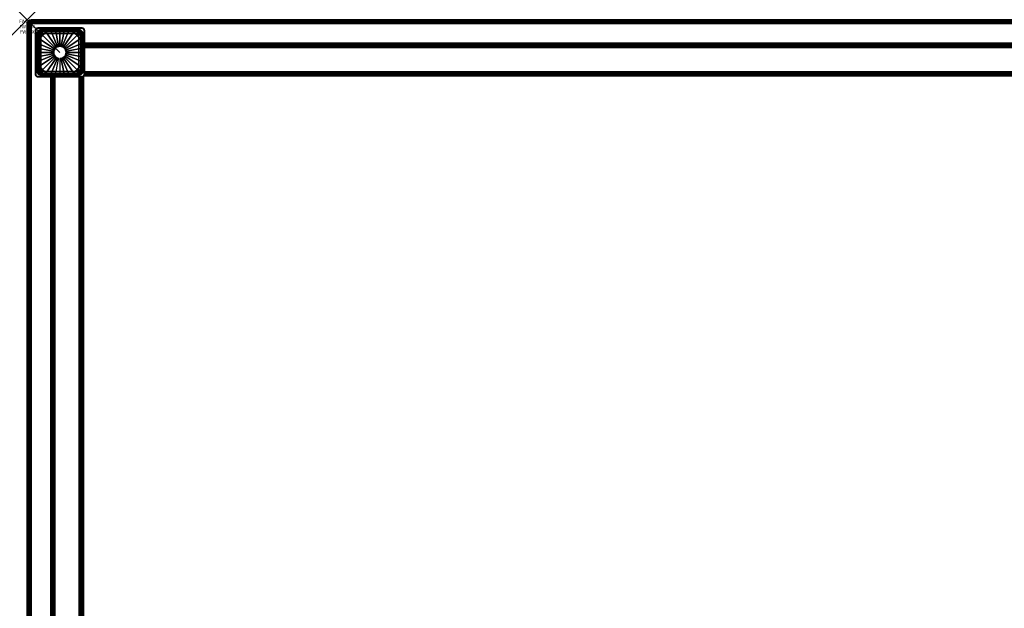
# Model space of a CAD drawing. Units: inches. Extents: x -0.2 to 60, y -36 to 0.
# Drawn here: x -0.2 to 29.9, y -18 to 0 of the extents above; entities that cross this region are included whole.
import ezdxf
from ezdxf.enums import TextEntityAlignment as Align

# ---------------------------------------------------------------- set-up
doc = ezdxf.new("R2010")
doc.units = ezdxf.units.IN
doc.header["$MEASUREMENT"] = 0
doc.header["$PDMODE"] = 3
doc.header["$PDSIZE"] = 1
for name, color, linetype in [('A-FURN-3-ATT', 7, 'Continuous'), ('A-FURN-3-NODE', 7, 'Continuous'), ('A-FURN-3-TABLE-FRAME', 253, 'Continuous'), ('A-FURN-3-TABLE-LEG-GLIDE', 253, 'Continuous'), ('A-FURN-3-TABLE-LEG-MAIN', 253, 'Continuous'), ('A-FURN-3-TABLE-LEG-TRIM', 253, 'Continuous'), ('A-FURN-3-TABLE-SURFACE-BOTTOM', 255, 'Continuous'), ('A-FURN-3-TABLE-SURFACE-EDGE', 255, 'Continuous'), ('A-FURN-3-TABLE-SURFACE-TOP-HPL_TFL', 255, 'Continuous')]:
    doc.layers.add(name, color=color, linetype=linetype)
doc.styles.get("Standard").update_dxf_attribs({"font": 'arial.ttf'})

msp = doc.modelspace()

# ---------------------------------------------------------------- linework, layer by layer
at = {"layer": 'A-FURN-3-NODE'}
msp.add_point((0, 0), dxfattribs=at)
at = {"layer": 'A-FURN-3-TABLE-LEG-GLIDE'}
for points, invisible_edges in [([(0.713, -0.307), (0.854, -0.264), (1.146, -0.264), (1.287, -0.307)], 10), ([(0.854, -0.264), (1, -0.25), (1, -0.25), (1.146, -0.264)], 8), ([(0.307, -0.713), (0.376, -0.583), (1.624, -0.583), (1.693, -0.713)], 10), ([(0.376, -0.583), (0.47, -0.47), (1.53, -0.47), (1.624, -0.583)], 10), ([(0.47, -0.47), (0.583, -0.376), (1.417, -0.376), (1.53, -0.47)], 10), ([(0.583, -0.376), (0.713, -0.307), (1.287, -0.307), (1.417, -0.376)], 10), ([(0.25, -1), (0.264, -0.854), (1.736, -0.854), (1.75, -1)], 10), ([(0.264, -0.854), (0.307, -0.713), (1.693, -0.713), (1.736, -0.854)], 10), ([(0.264, -1.146), (0.25, -1), (1.75, -1), (1.736, -1.146)], 10), ([(0.307, -1.287), (0.264, -1.146), (1.736, -1.146), (1.693, -1.287)], 10), ([(0.376, -1.417), (0.307, -1.287), (1.693, -1.287), (1.624, -1.417)], 10), ([(0.47, -1.53), (0.376, -1.417), (1.624, -1.417), (1.53, -1.53)], 10), ([(0.583, -1.624), (0.47, -1.53), (1.53, -1.53), (1.417, -1.624)], 10), ([(0.713, -1.693), (0.583, -1.624), (1.417, -1.624), (1.287, -1.693)], 10), ([(0.854, -1.736), (0.713, -1.693), (1.287, -1.693), (1.146, -1.736)], 10), ([(1, -1.75), (0.854, -1.736), (1.146, -1.736), (1, -1.75)], 2)]:
    msp.add_3dface(points, dxfattribs=dict(at, invisible_edges=invisible_edges))
at = {"layer": 'A-FURN-3-TABLE-LEG-TRIM'}
for points, invisible_edges in [([(0.346, -0.382, 0.322), (0.337, -0.406, 0.322), (0.254, -0.303, 0.322), (0.261, -0.286, 0.322)], 10), ([(0.362, -0.362, 0.322), (0.346, -0.382, 0.322), (0.261, -0.286, 0.322), (0.272, -0.272, 0.322)], 10), ([(0.27, -0.292, 0.382), (0.264, -0.306, 0.382), (0.313, -0.382, 0.382), (0.322, -0.358, 0.382)], 10), ([(0.279, -0.279, 0.382), (0.27, -0.292, 0.382), (0.322, -0.358, 0.382), (0.338, -0.338, 0.382)], 10), ([(0.382, -0.346, 0.322), (0.362, -0.362, 0.322), (0.272, -0.272, 0.322), (0.286, -0.261, 0.322)], 10), ([(0.291, -0.27, 0.382), (0.279, -0.279, 0.382), (0.338, -0.338, 0.382), (0.358, -0.322, 0.382)], 10), ([(0.406, -0.337, 0.322), (0.382, -0.346, 0.322), (0.286, -0.261, 0.322), (0.303, -0.254, 0.322)], 10), ([(0.306, -0.264, 0.382), (0.291, -0.27, 0.382), (0.358, -0.322, 0.382), (0.382, -0.313, 0.382)], 10), ([(0.432, -0.334, 0.322), (0.406, -0.337, 0.322), (0.303, -0.254, 0.322), (0.321, -0.251, 0.322)], 10), ([(0.321, -0.262, 0.382), (0.306, -0.264, 0.382), (0.382, -0.313, 0.382), (0.408, -0.31, 0.382)], 10), ([(1.678, -0.251, 0.322), (1.568, -0.334, 0.322), (0.432, -0.334, 0.322), (0.321, -0.251, 0.322)], 5), ([(1.592, -0.31, 0.382), (1.678, -0.262, 0.382), (0.321, -0.262, 0.382), (0.408, -0.31, 0.382)], 5), ([(1.594, -0.337, 0.322), (1.568, -0.334, 0.322), (1.678, -0.251, 0.322), (1.697, -0.254, 0.322)], 10), ([(1.694, -0.264, 0.382), (1.678, -0.262, 0.382), (1.592, -0.31, 0.382), (1.618, -0.313, 0.382)], 10), ([(1.618, -0.346, 0.322), (1.594, -0.337, 0.322), (1.697, -0.254, 0.322), (1.713, -0.261, 0.322)], 10), ([(1.638, -0.362, 0.322), (1.618, -0.346, 0.322), (1.713, -0.261, 0.322), (1.728, -0.272, 0.322)], 10), ([(1.708, -0.27, 0.382), (1.694, -0.264, 0.382), (1.618, -0.313, 0.382), (1.642, -0.322, 0.382)], 10), ([(1.654, -0.382, 0.322), (1.638, -0.362, 0.322), (1.728, -0.272, 0.322), (1.739, -0.286, 0.322)], 10), ([(1.721, -0.279, 0.382), (1.708, -0.27, 0.382), (1.642, -0.322, 0.382), (1.662, -0.338, 0.382)], 10), ([(1.663, -0.406, 0.322), (1.654, -0.382, 0.322), (1.739, -0.286, 0.322), (1.746, -0.303, 0.322)], 10), ([(1.73, -0.292, 0.382), (1.721, -0.279, 0.382), (1.662, -0.338, 0.382), (1.678, -0.358, 0.382)], 10), ([(1.736, -0.306, 0.382), (1.73, -0.292, 0.382), (1.678, -0.358, 0.382), (1.687, -0.382, 0.382)], 10), ([(0.337, -0.406, 0.322), (0.334, -0.432, 0.322), (0.251, -0.322, 0.322), (0.254, -0.303, 0.322)], 10), ([(0.251, -0.322, 0.322), (0.334, -0.432, 0.322), (0.334, -1.568, 0.322), (0.251, -1.679, 0.322)], 5), ([(0.264, -0.306, 0.382), (0.261, -0.322, 0.382), (0.31, -0.408, 0.382), (0.313, -0.382, 0.382)], 10), ([(0.31, -0.408, 0.382), (0.261, -0.322, 0.382), (0.261, -1.679, 0.382), (0.31, -1.592, 0.382)], 5), ([(0.419, -0.469, 0.443), (0.419, -1.531, 0.443), (0.416, -1.513, 0.441), (0.416, -0.487, 0.441)], 1), ([(0.419, -1.531, 0.443), (0.419, -0.469, 0.443), (0.427, -0.452, 0.444), (0.427, -1.548, 0.444)], 5), ([(0.438, -0.438, 0.445), (0.438, -1.562, 0.445), (0.427, -1.548, 0.444), (0.427, -0.452, 0.444)], 5), ([(0.438, -1.562, 0.445), (0.438, -0.438, 0.445), (0.452, -0.427, 0.444), (0.452, -1.573, 0.444)], 5), ([(0.469, -0.419, 0.443), (0.469, -1.581, 0.443), (0.452, -1.573, 0.444), (0.452, -0.427, 0.444)], 5), ([(0.469, -1.581, 0.443), (0.469, -0.419, 0.443), (0.487, -0.416, 0.441), (0.487, -1.584, 0.441)], 5), ([(1.513, -0.416, 0.441), (1.513, -1.584, 0.441), (0.487, -1.584, 0.441), (0.487, -0.416, 0.441)], 5), ([(1.513, -1.584, 0.441), (1.513, -0.416, 0.441), (1.531, -0.419, 0.443), (1.531, -1.581, 0.443)], 5), ([(1.548, -0.427, 0.444), (1.548, -1.573, 0.444), (1.531, -1.581, 0.443), (1.531, -0.419, 0.443)], 5), ([(1.548, -1.573, 0.444), (1.548, -0.427, 0.444), (1.562, -0.438, 0.445), (1.562, -1.562, 0.445)], 5), ([(1.573, -0.452, 0.444), (1.573, -1.548, 0.444), (1.562, -1.562, 0.445), (1.562, -0.438, 0.445)], 5), ([(1.573, -1.548, 0.444), (1.573, -0.452, 0.444), (1.581, -0.469, 0.443), (1.581, -1.531, 0.443)], 5), ([(1.584, -0.487, 0.441), (1.584, -1.513, 0.441), (1.581, -1.531, 0.443), (1.581, -0.469, 0.443)], 4), ([(1.665, -0.432, 0.322), (1.663, -0.406, 0.322), (1.746, -0.303, 0.322), (1.748, -0.322, 0.322)], 10), ([(1.748, -1.679, 0.322), (1.665, -1.568, 0.322), (1.665, -0.432, 0.322), (1.748, -0.322, 0.322)], 5), ([(1.738, -0.322, 0.382), (1.736, -0.306, 0.382), (1.687, -0.382, 0.382), (1.689, -0.408, 0.382)], 10), ([(1.689, -1.592, 0.382), (1.738, -1.679, 0.382), (1.738, -0.322, 0.382), (1.689, -0.408, 0.382)], 5), ([(0.334, -1.568, 0.322), (0.337, -1.594, 0.322), (0.254, -1.697, 0.322), (0.251, -1.679, 0.322)], 10), ([(0.337, -1.594, 0.322), (0.346, -1.618, 0.322), (0.261, -1.714, 0.322), (0.254, -1.697, 0.322)], 10), ([(0.261, -1.679, 0.382), (0.264, -1.694, 0.382), (0.313, -1.618, 0.382), (0.31, -1.592, 0.382)], 10), ([(0.346, -1.618, 0.322), (0.362, -1.638, 0.322), (0.272, -1.728, 0.322), (0.261, -1.714, 0.322)], 10), ([(0.264, -1.694, 0.382), (0.27, -1.708, 0.382), (0.322, -1.642, 0.382), (0.313, -1.618, 0.382)], 10), ([(0.27, -1.708, 0.382), (0.279, -1.721, 0.382), (0.338, -1.662, 0.382), (0.322, -1.642, 0.382)], 10), ([(0.362, -1.638, 0.322), (0.382, -1.654, 0.322), (0.286, -1.739, 0.322), (0.272, -1.728, 0.322)], 10), ([(0.279, -1.721, 0.382), (0.291, -1.73, 0.382), (0.358, -1.678, 0.382), (0.338, -1.662, 0.382)], 10), ([(0.382, -1.654, 0.322), (0.406, -1.663, 0.322), (0.303, -1.746, 0.322), (0.286, -1.739, 0.322)], 10), ([(0.291, -1.73, 0.382), (0.306, -1.736, 0.382), (0.382, -1.687, 0.382), (0.358, -1.678, 0.382)], 10), ([(0.406, -1.663, 0.322), (0.432, -1.666, 0.322), (0.321, -1.749, 0.322), (0.303, -1.746, 0.322)], 10), ([(0.306, -1.736, 0.382), (0.321, -1.739, 0.382), (0.408, -1.69, 0.382), (0.382, -1.687, 0.382)], 10), ([(0.321, -1.749, 0.322), (0.432, -1.666, 0.322), (1.568, -1.666, 0.322), (1.678, -1.749, 0.322)], 5), ([(0.408, -1.69, 0.382), (0.321, -1.739, 0.382), (1.678, -1.739, 0.382), (1.592, -1.69, 0.382)], 5), ([(1.568, -1.666, 0.322), (1.594, -1.663, 0.322), (1.697, -1.746, 0.322), (1.678, -1.749, 0.322)], 10), ([(1.678, -1.739, 0.382), (1.694, -1.736, 0.382), (1.618, -1.687, 0.382), (1.592, -1.69, 0.382)], 10), ([(1.594, -1.663, 0.322), (1.618, -1.654, 0.322), (1.713, -1.739, 0.322), (1.697, -1.746, 0.322)], 10), ([(1.618, -1.654, 0.322), (1.638, -1.638, 0.322), (1.728, -1.728, 0.322), (1.713, -1.739, 0.322)], 10), ([(1.694, -1.736, 0.382), (1.708, -1.73, 0.382), (1.642, -1.678, 0.382), (1.618, -1.687, 0.382)], 10), ([(1.638, -1.638, 0.322), (1.654, -1.618, 0.322), (1.739, -1.714, 0.322), (1.728, -1.728, 0.322)], 10), ([(1.708, -1.73, 0.382), (1.721, -1.721, 0.382), (1.662, -1.662, 0.382), (1.642, -1.678, 0.382)], 10), ([(1.654, -1.618, 0.322), (1.663, -1.594, 0.322), (1.746, -1.697, 0.322), (1.739, -1.714, 0.322)], 10), ([(1.721, -1.721, 0.382), (1.73, -1.708, 0.382), (1.678, -1.642, 0.382), (1.662, -1.662, 0.382)], 10), ([(1.663, -1.594, 0.322), (1.665, -1.568, 0.322), (1.748, -1.679, 0.322), (1.746, -1.697, 0.322)], 10), ([(1.73, -1.708, 0.382), (1.736, -1.694, 0.382), (1.687, -1.618, 0.382), (1.678, -1.642, 0.382)], 10), ([(1.736, -1.694, 0.382), (1.738, -1.679, 0.382), (1.689, -1.592, 0.382), (1.687, -1.618, 0.382)], 10)]:
    msp.add_3dface(points, dxfattribs=dict(at, invisible_edges=invisible_edges))
for points in [[(0.361, -1.568, 0.338), (0.334, -1.568, 0.322), (0.334, -0.432, 0.322), (0.361, -0.432, 0.338)], [(0.361, -1.568, 0.338), (0.361, -0.432, 0.338), (0.416, -0.487, 0.441), (0.416, -1.513, 0.441)], [(0.432, -0.361, 0.338), (0.432, -0.334, 0.322), (1.568, -0.334, 0.322), (1.568, -0.361, 0.338)], [(0.432, -0.361, 0.338), (1.568, -0.361, 0.338), (1.513, -0.416, 0.441), (0.487, -0.416, 0.441)], [(1.639, -0.432, 0.338), (1.639, -1.568, 0.338), (1.584, -1.513, 0.441), (1.584, -0.487, 0.441)], [(1.639, -0.432, 0.338), (1.665, -0.432, 0.322), (1.665, -1.568, 0.322), (1.639, -1.568, 0.338)], [(1.568, -1.639, 0.338), (0.432, -1.639, 0.338), (0.487, -1.584, 0.441), (1.513, -1.584, 0.441)], [(1.568, -1.639, 0.338), (1.568, -1.666, 0.322), (0.432, -1.666, 0.322), (0.432, -1.639, 0.338)]]:
    msp.add_3dface(points, dxfattribs=at)
at = {"layer": 'A-FURN-3-TABLE-SURFACE-BOTTOM'}
msp.add_3dface([(0.118, -0.118, 28), (59.882, -0.118, 28), (59.882, -35.882, 28), (0.118, -35.882, 28)], dxfattribs=at)
at = {"layer": 'A-FURN-3-TABLE-SURFACE-TOP-HPL_TFL'}
msp.add_3dface([(0.118, -35.882, 29), (59.882, -35.882, 29), (59.882, -0.118, 29), (0.118, -0.118, 29)], dxfattribs=at)

# ---------------------------------------------------------------- texts
at = {"layer": 'A-FURN-3-ATT', "flags": 1}
for tag, text, p in [('FWDMC', 'FFA', (0, 0)), ('FWDPN', 'PTRS6604', (0, -0.161)), ('FWDSX', 'TFL TOP', (0, -0.321))]:
    msp.add_attdef(tag, text=text, height=0.1, dxfattribs=at).set_placement(p, align=Align.TOP_CENTER)

# ---------------------------------------------------------------- meshes
at = {"layer": 'A-FURN-3-TABLE-FRAME'}
mesh = msp.add_polymesh((2, 29), dxfattribs=at)
for k, corner in enumerate([(1.75, -1.719, 26.625), (1.75, -1.714, 26.593), (1.75, -1.702, 26.562), (1.75, -1.682, 26.537), (1.75, -1.656, 26.517), (1.75, -1.626, 26.504), (1.75, -1.594, 26.5), (1.75, -0.844, 26.5), (1.75, -0.811, 26.504), (1.75, -0.781, 26.517), (1.75, -0.755, 26.537), (1.75, -0.735, 26.562), (1.75, -0.723, 26.593), (1.75, -0.719, 26.625), (1.75, -0.719, 27.875), (1.75, -0.723, 27.907), (1.75, -0.735, 27.938), (1.75, -0.755, 27.963), (1.75, -0.781, 27.983), (1.75, -0.811, 27.996), (1.75, -0.844, 28), (1.75, -1.594, 28), (1.75, -1.626, 27.996), (1.75, -1.656, 27.983), (1.75, -1.682, 27.963), (1.75, -1.702, 27.938), (1.75, -1.714, 27.907), (1.75, -1.719, 27.875), (1.75, -1.719, 26.625), (58.25, -1.719, 26.625), (58.25, -1.714, 26.593), (58.25, -1.702, 26.562), (58.25, -1.682, 26.537), (58.25, -1.656, 26.517), (58.25, -1.626, 26.504), (58.25, -1.594, 26.5), (58.25, -0.844, 26.5), (58.25, -0.811, 26.504), (58.25, -0.781, 26.517), (58.25, -0.755, 26.537), (58.25, -0.735, 26.562), (58.25, -0.723, 26.593), (58.25, -0.719, 26.625), (58.25, -0.719, 27.875), (58.25, -0.723, 27.907), (58.25, -0.735, 27.938), (58.25, -0.755, 27.963), (58.25, -0.781, 27.983), (58.25, -0.811, 27.996), (58.25, -0.844, 28), (58.25, -1.594, 28), (58.25, -1.626, 27.996), (58.25, -1.656, 27.983), (58.25, -1.682, 27.963), (58.25, -1.702, 27.938), (58.25, -1.714, 27.907), (58.25, -1.719, 27.875), (58.25, -1.719, 26.625)]):
    mesh.set_mesh_vertex(divmod(k, 29), corner)
mesh = msp.add_polymesh((2, 29), dxfattribs=at)
for k, corner in enumerate([(1.719, -34.25, 26.625), (1.714, -34.25, 26.593), (1.702, -34.25, 26.562), (1.682, -34.25, 26.537), (1.656, -34.25, 26.517), (1.626, -34.25, 26.504), (1.594, -34.25, 26.5), (0.844, -34.25, 26.5), (0.811, -34.25, 26.504), (0.781, -34.25, 26.517), (0.755, -34.25, 26.537), (0.735, -34.25, 26.562), (0.723, -34.25, 26.593), (0.719, -34.25, 26.625), (0.719, -34.25, 27.875), (0.723, -34.25, 27.907), (0.735, -34.25, 27.938), (0.755, -34.25, 27.963), (0.781, -34.25, 27.983), (0.811, -34.25, 27.996), (0.844, -34.25, 28), (1.594, -34.25, 28), (1.626, -34.25, 27.996), (1.656, -34.25, 27.983), (1.682, -34.25, 27.963), (1.702, -34.25, 27.938), (1.714, -34.25, 27.907), (1.719, -34.25, 27.875), (1.719, -34.25, 26.625), (1.719, -1.75, 26.625), (1.714, -1.75, 26.593), (1.702, -1.75, 26.562), (1.682, -1.75, 26.537), (1.656, -1.75, 26.517), (1.626, -1.75, 26.504), (1.594, -1.75, 26.5), (0.844, -1.75, 26.5), (0.811, -1.75, 26.504), (0.781, -1.75, 26.517), (0.755, -1.75, 26.537), (0.735, -1.75, 26.562), (0.723, -1.75, 26.593), (0.719, -1.75, 26.625), (0.719, -1.75, 27.875), (0.723, -1.75, 27.907), (0.735, -1.75, 27.938), (0.755, -1.75, 27.963), (0.781, -1.75, 27.983), (0.811, -1.75, 27.996), (0.844, -1.75, 28), (1.594, -1.75, 28), (1.626, -1.75, 27.996), (1.656, -1.75, 27.983), (1.682, -1.75, 27.963), (1.702, -1.75, 27.938), (1.714, -1.75, 27.907), (1.719, -1.75, 27.875), (1.719, -1.75, 26.625)]):
    mesh.set_mesh_vertex(divmod(k, 29), corner)
at = {"layer": 'A-FURN-3-TABLE-LEG-GLIDE'}
mesh = msp.add_polymesh((32, 5), dxfattribs=dict(at, m_close=True))
for k, corner in enumerate([(1, -1.188, 1.625), (1, -1.188, 0.247), (1, -1.219, 0.247), (1, -1.75, 0.063), (1, -1.75), (1.037, -1.185, 1.625), (1.037, -1.185, 0.247), (1.043, -1.215, 0.247), (1.146, -1.736, 0.063), (1.146, -1.736), (1.072, -1.174, 1.625), (1.072, -1.174, 0.247), (1.084, -1.203, 0.247), (1.287, -1.693, 0.063), (1.287, -1.693), (1.105, -1.157, 1.625), (1.105, -1.157, 0.247), (1.122, -1.183, 0.247), (1.417, -1.624, 0.063), (1.417, -1.624), (1.133, -1.133, 1.625), (1.133, -1.133, 0.247), (1.155, -1.155, 0.247), (1.53, -1.53, 0.063), (1.53, -1.53), (1.157, -1.105, 1.625), (1.157, -1.105, 0.247), (1.183, -1.122, 0.247), (1.624, -1.417, 0.063), (1.624, -1.417), (1.174, -1.072, 1.625), (1.174, -1.072, 0.247), (1.203, -1.084, 0.247), (1.693, -1.287, 0.063), (1.693, -1.287), (1.185, -1.037, 1.625), (1.185, -1.037, 0.247), (1.215, -1.043, 0.247), (1.736, -1.146, 0.063), (1.736, -1.146), (1.188, -1, 1.625), (1.188, -1, 0.247), (1.219, -1, 0.247), (1.75, -1, 0.063), (1.75, -1), (1.185, -0.963, 1.625), (1.185, -0.963, 0.247), (1.215, -0.957, 0.247), (1.736, -0.854, 0.063), (1.736, -0.854), (1.174, -0.928, 1.625), (1.174, -0.928, 0.247), (1.203, -0.916, 0.247), (1.693, -0.713, 0.063), (1.693, -0.713), (1.157, -0.895, 1.625), (1.157, -0.895, 0.247), (1.183, -0.878, 0.247), (1.624, -0.583, 0.063), (1.624, -0.583), (1.133, -0.867, 1.625), (1.133, -0.867, 0.247), (1.155, -0.845, 0.247), (1.53, -0.47, 0.063), (1.53, -0.47), (1.105, -0.843, 1.625), (1.105, -0.843, 0.247), (1.122, -0.817, 0.247), (1.417, -0.376, 0.063), (1.417, -0.376), (1.072, -0.826, 1.625), (1.072, -0.826, 0.247), (1.084, -0.797, 0.247), (1.287, -0.307, 0.063), (1.287, -0.307), (1.037, -0.815, 1.625), (1.037, -0.815, 0.247), (1.043, -0.785, 0.247), (1.146, -0.264, 0.063), (1.146, -0.264), (1, -0.811, 1.625), (1, -0.811, 0.247), (1, -0.78, 0.247), (1, -0.25, 0.063), (1, -0.25), (0.963, -0.815, 1.625), (0.963, -0.815, 0.247), (0.957, -0.785, 0.247), (0.854, -0.264, 0.063), (0.854, -0.264), (0.928, -0.826, 1.625), (0.928, -0.826, 0.247), (0.916, -0.797, 0.247), (0.713, -0.307, 0.063), (0.713, -0.307), (0.895, -0.843, 1.625), (0.895, -0.843, 0.247), (0.878, -0.817, 0.247), (0.583, -0.376, 0.063), (0.583, -0.376), (0.867, -0.867, 1.625), (0.867, -0.867, 0.247), (0.845, -0.845, 0.247), (0.47, -0.47, 0.063), (0.47, -0.47), (0.843, -0.895, 1.625), (0.843, -0.895, 0.247), (0.817, -0.878, 0.247), (0.376, -0.583, 0.063), (0.376, -0.583), (0.826, -0.928, 1.625), (0.826, -0.928, 0.247), (0.797, -0.916, 0.247), (0.307, -0.713, 0.063), (0.307, -0.713), (0.815, -0.963, 1.625), (0.815, -0.963, 0.247), (0.785, -0.957, 0.247), (0.264, -0.854, 0.063), (0.264, -0.854), (0.811, -1, 1.625), (0.811, -1, 0.247), (0.78, -1, 0.247), (0.25, -1, 0.063), (0.25, -1), (0.815, -1.037, 1.625), (0.815, -1.037, 0.247), (0.785, -1.043, 0.247), (0.264, -1.146, 0.063), (0.264, -1.146), (0.826, -1.072, 1.625), (0.826, -1.072, 0.247), (0.797, -1.084, 0.247), (0.307, -1.287, 0.063), (0.307, -1.287), (0.843, -1.105, 1.625), (0.843, -1.105, 0.247), (0.817, -1.122, 0.247), (0.376, -1.417, 0.063), (0.376, -1.417), (0.867, -1.133, 1.625), (0.867, -1.133, 0.247), (0.845, -1.155, 0.247), (0.47, -1.53, 0.063), (0.47, -1.53), (0.895, -1.157, 1.625), (0.895, -1.157, 0.247), (0.878, -1.183, 0.247), (0.583, -1.624, 0.063), (0.583, -1.624), (0.928, -1.174, 1.625), (0.928, -1.174, 0.247), (0.916, -1.203, 0.247), (0.713, -1.693, 0.063), (0.713, -1.693), (0.963, -1.185, 1.625), (0.963, -1.185, 0.247), (0.957, -1.215, 0.247), (0.854, -1.736, 0.063), (0.854, -1.736)]):
    mesh.set_mesh_vertex(divmod(k, 5), corner)
at = {"layer": 'A-FURN-3-TABLE-LEG-MAIN'}
mesh = msp.add_polymesh((2, 29), dxfattribs=at)
for k, corner in enumerate([(0.35, -1.75, 28), (0.324, -1.747, 28), (0.3, -1.737, 28), (0.279, -1.721, 28), (0.263, -1.7, 28), (0.253, -1.676, 28), (0.25, -1.65, 28), (0.25, -0.35, 28), (0.253, -0.324, 28), (0.263, -0.3, 28), (0.279, -0.279, 28), (0.3, -0.263, 28), (0.324, -0.253, 28), (0.35, -0.25, 28), (1.65, -0.25, 28), (1.676, -0.253, 28), (1.7, -0.263, 28), (1.721, -0.279, 28), (1.737, -0.3, 28), (1.747, -0.324, 28), (1.75, -0.35, 28), (1.75, -1.65, 28), (1.747, -1.676, 28), (1.737, -1.7, 28), (1.721, -1.721, 28), (1.7, -1.737, 28), (1.676, -1.747, 28), (1.65, -1.75, 28), (0.35, -1.75, 28), (0.35, -1.75, 0.382), (0.324, -1.747, 0.382), (0.3, -1.737, 0.382), (0.279, -1.721, 0.382), (0.263, -1.7, 0.382), (0.253, -1.676, 0.382), (0.25, -1.65, 0.382), (0.25, -0.35, 0.382), (0.253, -0.324, 0.382), (0.263, -0.3, 0.382), (0.279, -0.279, 0.382), (0.3, -0.263, 0.382), (0.324, -0.253, 0.382), (0.35, -0.25, 0.382), (1.65, -0.25, 0.382), (1.676, -0.253, 0.382), (1.7, -0.263, 0.382), (1.721, -0.279, 0.382), (1.737, -0.3, 0.382), (1.747, -0.324, 0.382), (1.75, -0.35, 0.382), (1.75, -1.65, 0.382), (1.747, -1.676, 0.382), (1.737, -1.7, 0.382), (1.721, -1.721, 0.382), (1.7, -1.737, 0.382), (1.676, -1.747, 0.382), (1.65, -1.75, 0.382), (0.35, -1.75, 0.382)]):
    mesh.set_mesh_vertex(divmod(k, 29), corner)
at = {"layer": 'A-FURN-3-TABLE-LEG-TRIM'}
mesh = msp.add_polymesh((29, 6), dxfattribs=at)
for k, corner in enumerate([(1.748, -0.322, 0.322), (1.748, -0.322, 0.372), (1.748, -0.322, 0.376), (1.746, -0.322, 0.379), (1.742, -0.322, 0.381), (1.738, -0.322, 0.382), (1.748, -1.679, 0.322), (1.748, -1.679, 0.372), (1.748, -1.679, 0.376), (1.746, -1.679, 0.379), (1.742, -1.679, 0.381), (1.738, -1.679, 0.382), (1.746, -1.697, 0.322), (1.746, -1.697, 0.372), (1.745, -1.696, 0.376), (1.743, -1.696, 0.379), (1.74, -1.695, 0.381), (1.736, -1.694, 0.382), (1.739, -1.714, 0.322), (1.739, -1.714, 0.372), (1.738, -1.713, 0.376), (1.737, -1.712, 0.379), (1.734, -1.71, 0.381), (1.73, -1.708, 0.382), (1.728, -1.728, 0.322), (1.728, -1.728, 0.372), (1.727, -1.727, 0.376), (1.726, -1.726, 0.379), (1.724, -1.724, 0.381), (1.721, -1.721, 0.382), (1.713, -1.739, 0.322), (1.713, -1.739, 0.372), (1.713, -1.738, 0.376), (1.712, -1.737, 0.379), (1.71, -1.734, 0.381), (1.708, -1.73, 0.382), (1.697, -1.746, 0.322), (1.697, -1.746, 0.372), (1.696, -1.745, 0.376), (1.696, -1.743, 0.379), (1.695, -1.74, 0.381), (1.694, -1.736, 0.382), (1.678, -1.749, 0.322), (1.678, -1.749, 0.372), (1.678, -1.748, 0.376), (1.678, -1.746, 0.379), (1.678, -1.742, 0.381), (1.678, -1.739, 0.382), (0.321, -1.749, 0.322), (0.321, -1.749, 0.372), (0.321, -1.748, 0.376), (0.321, -1.746, 0.379), (0.321, -1.742, 0.381), (0.321, -1.739, 0.382), (0.303, -1.746, 0.322), (0.303, -1.746, 0.372), (0.304, -1.745, 0.376), (0.304, -1.743, 0.379), (0.305, -1.74, 0.381), (0.306, -1.736, 0.382), (0.286, -1.739, 0.322), (0.286, -1.739, 0.372), (0.287, -1.738, 0.376), (0.288, -1.737, 0.379), (0.29, -1.734, 0.381), (0.291, -1.73, 0.382), (0.272, -1.728, 0.322), (0.272, -1.728, 0.372), (0.273, -1.727, 0.376), (0.274, -1.726, 0.379), (0.276, -1.724, 0.381), (0.279, -1.721, 0.382), (0.261, -1.714, 0.322), (0.261, -1.714, 0.372), (0.262, -1.713, 0.376), (0.263, -1.712, 0.379), (0.266, -1.71, 0.381), (0.27, -1.708, 0.382), (0.254, -1.697, 0.322), (0.254, -1.697, 0.372), (0.255, -1.696, 0.376), (0.257, -1.696, 0.379), (0.26, -1.695, 0.381), (0.264, -1.694, 0.382), (0.251, -1.679, 0.322), (0.251, -1.679, 0.372), (0.252, -1.679, 0.376), (0.254, -1.679, 0.379), (0.258, -1.679, 0.381), (0.261, -1.679, 0.382), (0.251, -0.322, 0.322), (0.251, -0.322, 0.372), (0.252, -0.322, 0.376), (0.254, -0.322, 0.379), (0.258, -0.322, 0.381), (0.261, -0.322, 0.382), (0.254, -0.303, 0.322), (0.254, -0.303, 0.372), (0.255, -0.304, 0.376), (0.257, -0.304, 0.379), (0.26, -0.305, 0.381), (0.264, -0.306, 0.382), (0.261, -0.286, 0.322), (0.261, -0.286, 0.372), (0.262, -0.287, 0.376), (0.263, -0.288, 0.379), (0.266, -0.29, 0.381), (0.27, -0.292, 0.382), (0.272, -0.272, 0.322), (0.272, -0.272, 0.372), (0.273, -0.273, 0.376), (0.274, -0.274, 0.379), (0.276, -0.276, 0.381), (0.279, -0.279, 0.382), (0.286, -0.261, 0.322), (0.286, -0.261, 0.372), (0.287, -0.262, 0.376), (0.288, -0.263, 0.379), (0.29, -0.266, 0.381), (0.291, -0.27, 0.382), (0.303, -0.254, 0.322), (0.303, -0.254, 0.372), (0.304, -0.255, 0.376), (0.304, -0.257, 0.379), (0.305, -0.26, 0.381), (0.306, -0.264, 0.382), (0.321, -0.251, 0.322), (0.321, -0.251, 0.372), (0.321, -0.252, 0.376), (0.321, -0.254, 0.379), (0.321, -0.258, 0.381), (0.321, -0.262, 0.382), (1.678, -0.251, 0.322), (1.678, -0.251, 0.372), (1.678, -0.252, 0.376), (1.678, -0.254, 0.379), (1.678, -0.258, 0.381), (1.678, -0.262, 0.382), (1.697, -0.254, 0.322), (1.697, -0.254, 0.372), (1.696, -0.255, 0.376), (1.696, -0.257, 0.379), (1.695, -0.26, 0.381), (1.694, -0.264, 0.382), (1.713, -0.261, 0.322), (1.713, -0.261, 0.372), (1.713, -0.262, 0.376), (1.712, -0.263, 0.379), (1.71, -0.266, 0.381), (1.708, -0.27, 0.382), (1.728, -0.272, 0.322), (1.728, -0.272, 0.372), (1.727, -0.273, 0.376), (1.726, -0.274, 0.379), (1.724, -0.276, 0.381), (1.721, -0.279, 0.382), (1.739, -0.286, 0.322), (1.739, -0.286, 0.372), (1.738, -0.287, 0.376), (1.737, -0.288, 0.379), (1.734, -0.29, 0.381), (1.73, -0.292, 0.382), (1.746, -0.303, 0.322), (1.746, -0.303, 0.372), (1.745, -0.304, 0.376), (1.743, -0.304, 0.379), (1.74, -0.305, 0.381), (1.736, -0.306, 0.382), (1.748, -0.322, 0.322), (1.748, -0.322, 0.372), (1.748, -0.322, 0.376), (1.746, -0.322, 0.379), (1.742, -0.322, 0.381), (1.738, -0.322, 0.382)]):
    mesh.set_mesh_vertex(divmod(k, 6), corner)
mesh = msp.add_polymesh((7, 5), dxfattribs=at)
for k, corner in enumerate([(0.408, -0.319, 0.387), (0.408, -0.318, 0.385), (0.408, -0.316, 0.383), (0.408, -0.313, 0.382), (0.408, -0.31, 0.382), (0.384, -0.322, 0.386), (0.384, -0.32, 0.384), (0.383, -0.318, 0.383), (0.383, -0.316, 0.382), (0.382, -0.313, 0.382), (0.362, -0.33, 0.386), (0.362, -0.328, 0.384), (0.36, -0.327, 0.383), (0.359, -0.325, 0.382), (0.358, -0.322, 0.382), (0.343, -0.343, 0.386), (0.342, -0.342, 0.384), (0.341, -0.341, 0.382), (0.339, -0.339, 0.382), (0.338, -0.338, 0.382), (0.33, -0.362, 0.386), (0.328, -0.362, 0.384), (0.327, -0.36, 0.383), (0.325, -0.359, 0.382), (0.322, -0.358, 0.382), (0.322, -0.384, 0.386), (0.32, -0.384, 0.384), (0.318, -0.383, 0.383), (0.316, -0.383, 0.382), (0.313, -0.382, 0.382), (0.319, -0.408, 0.387), (0.318, -0.408, 0.385), (0.316, -0.408, 0.383), (0.313, -0.408, 0.382), (0.31, -0.408, 0.382)]):
    mesh.set_mesh_vertex(divmod(k, 5), corner)
mesh = msp.add_polymesh((2, 5), dxfattribs=at)
for k, corner in enumerate([(0.319, -0.408, 0.387), (0.318, -0.408, 0.385), (0.316, -0.408, 0.383), (0.313, -0.408, 0.382), (0.31, -0.408, 0.382), (0.319, -1.592, 0.387), (0.318, -1.592, 0.385), (0.316, -1.592, 0.383), (0.313, -1.592, 0.382), (0.31, -1.592, 0.382)]):
    mesh.set_mesh_vertex(divmod(k, 5), corner)
mesh = msp.add_polymesh((2, 7), dxfattribs=at)
for k, corner in enumerate([(0.432, -0.361, 0.338), (0.413, -0.362, 0.336), (0.394, -0.368, 0.334), (0.379, -0.379, 0.334), (0.368, -0.394, 0.334), (0.362, -0.413, 0.336), (0.361, -0.432, 0.338), (0.432, -0.334, 0.322), (0.406, -0.337, 0.322), (0.382, -0.346, 0.322), (0.362, -0.362, 0.322), (0.346, -0.382, 0.322), (0.337, -0.406, 0.322), (0.334, -0.432, 0.322)]):
    mesh.set_mesh_vertex(divmod(k, 7), corner)
mesh = msp.add_polymesh((2, 7), dxfattribs=at)
for k, corner in enumerate([(0.487, -0.416, 0.441), (0.469, -0.419, 0.443), (0.452, -0.427, 0.444), (0.438, -0.438, 0.445), (0.427, -0.452, 0.444), (0.419, -0.469, 0.443), (0.416, -0.487, 0.441), (0.432, -0.361, 0.338), (0.413, -0.362, 0.336), (0.394, -0.368, 0.334), (0.379, -0.379, 0.334), (0.368, -0.394, 0.334), (0.362, -0.413, 0.336), (0.361, -0.432, 0.338)]):
    mesh.set_mesh_vertex(divmod(k, 7), corner)
mesh = msp.add_polymesh((2, 5), dxfattribs=at)
for k, corner in enumerate([(1.592, -0.319, 0.387), (1.592, -0.318, 0.385), (1.592, -0.316, 0.383), (1.592, -0.313, 0.382), (1.592, -0.31, 0.382), (0.408, -0.319, 0.387), (0.408, -0.318, 0.385), (0.408, -0.316, 0.383), (0.408, -0.313, 0.382), (0.408, -0.31, 0.382)]):
    mesh.set_mesh_vertex(divmod(k, 5), corner)
mesh = msp.add_polymesh((2, 7), dxfattribs=at)
for k, corner in enumerate([(1.584, -0.487, 0.441), (1.581, -0.469, 0.443), (1.573, -0.452, 0.444), (1.562, -0.438, 0.445), (1.548, -0.427, 0.444), (1.531, -0.419, 0.443), (1.513, -0.416, 0.441), (1.639, -0.432, 0.338), (1.638, -0.413, 0.336), (1.632, -0.394, 0.334), (1.621, -0.379, 0.334), (1.606, -0.368, 0.334), (1.587, -0.362, 0.336), (1.568, -0.361, 0.338)]):
    mesh.set_mesh_vertex(divmod(k, 7), corner)
mesh = msp.add_polymesh((2, 7), dxfattribs=at)
for k, corner in enumerate([(1.639, -0.432, 0.338), (1.638, -0.413, 0.336), (1.632, -0.394, 0.334), (1.621, -0.379, 0.334), (1.606, -0.368, 0.334), (1.587, -0.362, 0.336), (1.568, -0.361, 0.338), (1.665, -0.432, 0.322), (1.663, -0.406, 0.322), (1.654, -0.382, 0.322), (1.638, -0.362, 0.322), (1.618, -0.346, 0.322), (1.594, -0.337, 0.322), (1.568, -0.334, 0.322)]):
    mesh.set_mesh_vertex(divmod(k, 7), corner)
mesh = msp.add_polymesh((7, 5), dxfattribs=at)
for k, corner in enumerate([(1.681, -0.408, 0.387), (1.682, -0.408, 0.385), (1.684, -0.408, 0.383), (1.687, -0.408, 0.382), (1.689, -0.408, 0.382), (1.678, -0.384, 0.386), (1.68, -0.384, 0.384), (1.682, -0.383, 0.383), (1.684, -0.383, 0.382), (1.687, -0.382, 0.382), (1.67, -0.362, 0.386), (1.672, -0.362, 0.384), (1.673, -0.36, 0.383), (1.675, -0.359, 0.382), (1.678, -0.358, 0.382), (1.657, -0.343, 0.386), (1.658, -0.342, 0.384), (1.659, -0.341, 0.382), (1.661, -0.339, 0.382), (1.662, -0.338, 0.382), (1.638, -0.33, 0.386), (1.638, -0.328, 0.384), (1.64, -0.327, 0.383), (1.641, -0.325, 0.382), (1.642, -0.322, 0.382), (1.616, -0.322, 0.386), (1.616, -0.32, 0.384), (1.617, -0.318, 0.383), (1.617, -0.316, 0.382), (1.618, -0.313, 0.382), (1.592, -0.319, 0.387), (1.592, -0.318, 0.385), (1.592, -0.316, 0.383), (1.592, -0.313, 0.382), (1.592, -0.31, 0.382)]):
    mesh.set_mesh_vertex(divmod(k, 5), corner)
mesh = msp.add_polymesh((2, 5), dxfattribs=at)
for k, corner in enumerate([(1.681, -1.592, 0.387), (1.682, -1.592, 0.385), (1.684, -1.592, 0.383), (1.687, -1.592, 0.382), (1.689, -1.592, 0.382), (1.681, -0.408, 0.387), (1.682, -0.408, 0.385), (1.684, -0.408, 0.383), (1.687, -0.408, 0.382), (1.689, -0.408, 0.382)]):
    mesh.set_mesh_vertex(divmod(k, 5), corner)
mesh = msp.add_polymesh((7, 5), dxfattribs=at)
for k, corner in enumerate([(0.319, -1.592, 0.387), (0.318, -1.592, 0.385), (0.316, -1.592, 0.383), (0.313, -1.592, 0.382), (0.31, -1.592, 0.382), (0.322, -1.616, 0.386), (0.32, -1.616, 0.384), (0.318, -1.617, 0.383), (0.316, -1.617, 0.382), (0.313, -1.618, 0.382), (0.33, -1.638, 0.386), (0.328, -1.638, 0.384), (0.327, -1.64, 0.383), (0.325, -1.641, 0.382), (0.322, -1.642, 0.382), (0.343, -1.657, 0.386), (0.342, -1.658, 0.384), (0.341, -1.659, 0.382), (0.339, -1.661, 0.382), (0.338, -1.662, 0.382), (0.362, -1.67, 0.386), (0.362, -1.672, 0.384), (0.36, -1.673, 0.383), (0.359, -1.675, 0.382), (0.358, -1.678, 0.382), (0.384, -1.678, 0.386), (0.384, -1.68, 0.384), (0.383, -1.682, 0.383), (0.383, -1.684, 0.382), (0.382, -1.687, 0.382), (0.408, -1.681, 0.387), (0.408, -1.682, 0.385), (0.408, -1.684, 0.383), (0.408, -1.687, 0.382), (0.408, -1.69, 0.382)]):
    mesh.set_mesh_vertex(divmod(k, 5), corner)
mesh = msp.add_polymesh((2, 7), dxfattribs=at)
for k, corner in enumerate([(0.361, -1.568, 0.338), (0.362, -1.587, 0.336), (0.368, -1.606, 0.334), (0.379, -1.621, 0.334), (0.394, -1.632, 0.334), (0.413, -1.638, 0.336), (0.432, -1.639, 0.338), (0.334, -1.568, 0.322), (0.337, -1.594, 0.322), (0.346, -1.618, 0.322), (0.362, -1.638, 0.322), (0.382, -1.654, 0.322), (0.406, -1.663, 0.322), (0.432, -1.666, 0.322)]):
    mesh.set_mesh_vertex(divmod(k, 7), corner)
mesh = msp.add_polymesh((2, 7), dxfattribs=at)
for k, corner in enumerate([(0.416, -1.513, 0.441), (0.419, -1.531, 0.443), (0.427, -1.548, 0.444), (0.438, -1.562, 0.445), (0.452, -1.573, 0.444), (0.469, -1.581, 0.443), (0.487, -1.584, 0.441), (0.361, -1.568, 0.338), (0.362, -1.587, 0.336), (0.368, -1.606, 0.334), (0.379, -1.621, 0.334), (0.394, -1.632, 0.334), (0.413, -1.638, 0.336), (0.432, -1.639, 0.338)]):
    mesh.set_mesh_vertex(divmod(k, 7), corner)
mesh = msp.add_polymesh((2, 5), dxfattribs=at)
for k, corner in enumerate([(0.408, -1.681, 0.387), (0.408, -1.682, 0.385), (0.408, -1.684, 0.383), (0.408, -1.687, 0.382), (0.408, -1.69, 0.382), (1.592, -1.681, 0.387), (1.592, -1.682, 0.385), (1.592, -1.684, 0.383), (1.592, -1.687, 0.382), (1.592, -1.69, 0.382)]):
    mesh.set_mesh_vertex(divmod(k, 5), corner)
mesh = msp.add_polymesh((2, 7), dxfattribs=at)
for k, corner in enumerate([(1.513, -1.584, 0.441), (1.531, -1.581, 0.443), (1.548, -1.573, 0.444), (1.562, -1.562, 0.445), (1.573, -1.548, 0.444), (1.581, -1.531, 0.443), (1.584, -1.513, 0.441), (1.568, -1.639, 0.338), (1.587, -1.638, 0.336), (1.606, -1.632, 0.334), (1.621, -1.621, 0.334), (1.632, -1.606, 0.334), (1.638, -1.587, 0.336), (1.639, -1.568, 0.338)]):
    mesh.set_mesh_vertex(divmod(k, 7), corner)
mesh = msp.add_polymesh((2, 7), dxfattribs=at)
for k, corner in enumerate([(1.568, -1.639, 0.338), (1.587, -1.638, 0.336), (1.606, -1.632, 0.334), (1.621, -1.621, 0.334), (1.632, -1.606, 0.334), (1.638, -1.587, 0.336), (1.639, -1.568, 0.338), (1.568, -1.666, 0.322), (1.594, -1.663, 0.322), (1.618, -1.654, 0.322), (1.638, -1.638, 0.322), (1.654, -1.618, 0.322), (1.663, -1.594, 0.322), (1.665, -1.568, 0.322)]):
    mesh.set_mesh_vertex(divmod(k, 7), corner)
mesh = msp.add_polymesh((7, 5), dxfattribs=at)
for k, corner in enumerate([(1.592, -1.681, 0.387), (1.592, -1.682, 0.385), (1.592, -1.684, 0.383), (1.592, -1.687, 0.382), (1.592, -1.69, 0.382), (1.616, -1.678, 0.386), (1.616, -1.68, 0.384), (1.617, -1.682, 0.383), (1.617, -1.684, 0.382), (1.618, -1.687, 0.382), (1.638, -1.67, 0.386), (1.638, -1.672, 0.384), (1.64, -1.673, 0.383), (1.641, -1.675, 0.382), (1.642, -1.678, 0.382), (1.657, -1.657, 0.386), (1.658, -1.658, 0.384), (1.659, -1.659, 0.382), (1.661, -1.661, 0.382), (1.662, -1.662, 0.382), (1.67, -1.638, 0.386), (1.672, -1.638, 0.384), (1.673, -1.64, 0.383), (1.675, -1.641, 0.382), (1.678, -1.642, 0.382), (1.678, -1.616, 0.386), (1.68, -1.616, 0.384), (1.682, -1.617, 0.383), (1.684, -1.617, 0.382), (1.687, -1.618, 0.382), (1.681, -1.592, 0.387), (1.682, -1.592, 0.385), (1.684, -1.592, 0.383), (1.687, -1.592, 0.382), (1.689, -1.592, 0.382)]):
    mesh.set_mesh_vertex(divmod(k, 5), corner)
at = {"layer": 'A-FURN-3-TABLE-SURFACE-EDGE'}
mesh = msp.add_polymesh((21, 10), dxfattribs=at)
for k, corner in enumerate([(0.118, -0.118, 28), (0.118, -0.073, 28.009), (0.118, -0.035, 28.035), (0.118, -0.009, 28.073), (0.118, 0, 28.118), (0.118, 0, 28.882), (0.118, -0.009, 28.927), (0.118, -0.035, 28.965), (0.118, -0.073, 28.991), (0.118, -0.118, 29), (59.882, -0.118, 28), (59.882, -0.073, 28.009), (59.882, -0.035, 28.035), (59.882, -0.009, 28.073), (59.882, 0, 28.118), (59.882, 0, 28.882), (59.882, -0.009, 28.927), (59.882, -0.035, 28.965), (59.882, -0.073, 28.991), (59.882, -0.118, 29), (59.882, -0.118, 28), (59.899, -0.076, 28.009), (59.914, -0.041, 28.035), (59.924, -0.017, 28.073), (59.927, -0.009, 28.118), (59.927, -0.009, 28.882), (59.924, -0.017, 28.927), (59.914, -0.041, 28.965), (59.899, -0.076, 28.991), (59.882, -0.118, 29), (59.882, -0.118, 28), (59.914, -0.086, 28.009), (59.941, -0.059, 28.035), (59.959, -0.041, 28.073), (59.965, -0.035, 28.118), (59.965, -0.035, 28.882), (59.959, -0.041, 28.927), (59.941, -0.059, 28.965), (59.914, -0.086, 28.991), (59.882, -0.118, 29), (59.882, -0.118, 28), (59.924, -0.101, 28.009), (59.959, -0.086, 28.035), (59.983, -0.076, 28.073), (59.991, -0.073, 28.118), (59.991, -0.073, 28.882), (59.983, -0.076, 28.927), (59.959, -0.086, 28.965), (59.924, -0.101, 28.991), (59.882, -0.118, 29), (59.882, -0.118, 28), (59.927, -0.118, 28.009), (59.965, -0.118, 28.035), (59.991, -0.118, 28.073), (60, -0.118, 28.118), (60, -0.118, 28.882), (59.991, -0.118, 28.927), (59.965, -0.118, 28.965), (59.927, -0.118, 28.991), (59.882, -0.118, 29), (59.882, -35.882, 28), (59.927, -35.882, 28.009), (59.965, -35.882, 28.035), (59.991, -35.882, 28.073), (60, -35.882, 28.118), (60, -35.882, 28.882), (59.991, -35.882, 28.927), (59.965, -35.882, 28.965), (59.927, -35.882, 28.991), (59.882, -35.882, 29), (59.882, -35.882, 28), (59.924, -35.899, 28.009), (59.959, -35.914, 28.035), (59.983, -35.924, 28.073), (59.991, -35.927, 28.118), (59.991, -35.927, 28.882), (59.983, -35.924, 28.927), (59.959, -35.914, 28.965), (59.924, -35.899, 28.991), (59.882, -35.882, 29), (59.882, -35.882, 28), (59.914, -35.914, 28.009), (59.941, -35.941, 28.035), (59.959, -35.959, 28.073), (59.965, -35.965, 28.118), (59.965, -35.965, 28.882), (59.959, -35.959, 28.927), (59.941, -35.941, 28.965), (59.914, -35.914, 28.991), (59.882, -35.882, 29), (59.882, -35.882, 28), (59.899, -35.924, 28.009), (59.914, -35.959, 28.035), (59.924, -35.983, 28.073), (59.927, -35.991, 28.118), (59.927, -35.991, 28.882), (59.924, -35.983, 28.927), (59.914, -35.959, 28.965), (59.899, -35.924, 28.991), (59.882, -35.882, 29), (59.882, -35.882, 28), (59.882, -35.927, 28.009), (59.882, -35.965, 28.035), (59.882, -35.991, 28.073), (59.882, -36, 28.118), (59.882, -36, 28.882), (59.882, -35.991, 28.927), (59.882, -35.965, 28.965), (59.882, -35.927, 28.991), (59.882, -35.882, 29), (0.118, -35.882, 28), (0.118, -35.927, 28.009), (0.118, -35.965, 28.035), (0.118, -35.991, 28.073), (0.118, -36, 28.118), (0.118, -36, 28.882), (0.118, -35.991, 28.927), (0.118, -35.965, 28.965), (0.118, -35.927, 28.991), (0.118, -35.882, 29), (0.118, -35.882, 28), (0.101, -35.924, 28.009), (0.086, -35.959, 28.035), (0.076, -35.983, 28.073), (0.073, -35.991, 28.118), (0.073, -35.991, 28.882), (0.076, -35.983, 28.927), (0.086, -35.959, 28.965), (0.101, -35.924, 28.991), (0.118, -35.882, 29), (0.118, -35.882, 28), (0.086, -35.914, 28.009), (0.059, -35.941, 28.035), (0.041, -35.959, 28.073), (0.035, -35.965, 28.118), (0.035, -35.965, 28.882), (0.041, -35.959, 28.927), (0.059, -35.941, 28.965), (0.086, -35.914, 28.991), (0.118, -35.882, 29), (0.118, -35.882, 28), (0.076, -35.899, 28.009), (0.041, -35.914, 28.035), (0.017, -35.924, 28.073), (0.009, -35.927, 28.118), (0.009, -35.927, 28.882), (0.017, -35.924, 28.927), (0.041, -35.914, 28.965), (0.076, -35.899, 28.991), (0.118, -35.882, 29), (0.118, -35.882, 28), (0.073, -35.882, 28.009), (0.035, -35.882, 28.035), (0.009, -35.882, 28.073), (0, -35.882, 28.118), (0, -35.882, 28.882), (0.009, -35.882, 28.927), (0.035, -35.882, 28.965), (0.073, -35.882, 28.991), (0.118, -35.882, 29), (0.118, -0.118, 28), (0.073, -0.118, 28.009), (0.035, -0.118, 28.035), (0.009, -0.118, 28.073), (0, -0.118, 28.118), (0, -0.118, 28.882), (0.009, -0.118, 28.927), (0.035, -0.118, 28.965), (0.073, -0.118, 28.991), (0.118, -0.118, 29), (0.118, -0.118, 28), (0.076, -0.101, 28.009), (0.041, -0.086, 28.035), (0.017, -0.076, 28.073), (0.009, -0.073, 28.118), (0.009, -0.073, 28.882), (0.017, -0.076, 28.927), (0.041, -0.086, 28.965), (0.076, -0.101, 28.991), (0.118, -0.118, 29), (0.118, -0.118, 28), (0.086, -0.086, 28.009), (0.059, -0.059, 28.035), (0.041, -0.041, 28.073), (0.035, -0.035, 28.118), (0.035, -0.035, 28.882), (0.041, -0.041, 28.927), (0.059, -0.059, 28.965), (0.086, -0.086, 28.991), (0.118, -0.118, 29), (0.118, -0.118, 28), (0.101, -0.076, 28.009), (0.086, -0.041, 28.035), (0.076, -0.017, 28.073), (0.073, -0.009, 28.118), (0.073, -0.009, 28.882), (0.076, -0.017, 28.927), (0.086, -0.041, 28.965), (0.101, -0.076, 28.991), (0.118, -0.118, 29), (0.118, -0.118, 28), (0.118, -0.073, 28.009), (0.118, -0.035, 28.035), (0.118, -0.009, 28.073), (0.118, 0, 28.118), (0.118, 0, 28.882), (0.118, -0.009, 28.927), (0.118, -0.035, 28.965), (0.118, -0.073, 28.991), (0.118, -0.118, 29)]):
    mesh.set_mesh_vertex(divmod(k, 10), corner)

doc.saveas('drawing.dxf')
